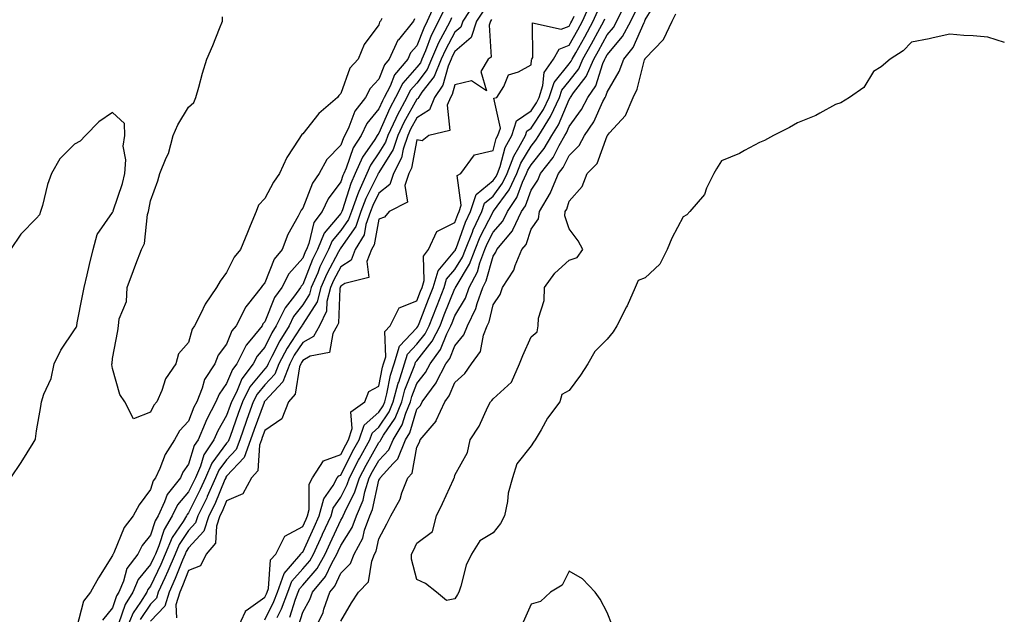
# Model space of a CAD drawing. Units: inches. Extents: x 1010723 to 1013363, y 7345418 to 7348058.
# Drawn here: x 1011634 to 1011892, y 7347686 to 7347842 of the extents above; entities that cross this region are included whole.
import ezdxf

# ---------------------------------------------------------------- set-up
doc = ezdxf.new("R2010")
doc.units = ezdxf.units.IN
doc.header["$MEASUREMENT"] = 0
doc.layers.add('Contour_10107345', color=7, linetype='Continuous', true_color=0xbc143f)

msp = doc.modelspace()

# ---------------------------------------------------------------- linework, layer by layer
at = {"layer": 'Contour_10107345'}
for points in [[(1011718.05, 7347684.27, 3241), (1011720.88, 7347689.09, 3241), (1011722.71, 7347691.92, 3241), (1011725.34, 7347694.63, 3241), (1011726.18, 7347700.06, 3241), (1011726.94, 7347701.92, 3241), (1011727.33, 7347702.64, 3241), (1011728.05, 7347705.93, 3241), (1011730.16, 7347709.81, 3241), (1011731.19, 7347711.92, 3241), (1011733.63, 7347716.34, 3241), (1011734.12, 7347717.99, 3241), (1011735.68, 7347721.92, 3241), (1011736.81, 7347723.16, 3241), (1011738.05, 7347729.98, 3241), (1011738.7, 7347731.27, 3241), (1011738.92, 7347731.92, 3241), (1011743.1, 7347736.87, 3241), (1011743.15, 7347737.01, 3241), (1011745.35, 7347741.92, 3241), (1011746.5, 7347743.47, 3241), (1011748.05, 7347747.03, 3241), (1011750.64, 7347749.33, 3241), (1011752.42, 7347751.92, 3241), (1011754.79, 7347755.18, 3241), (1011755.52, 7347759.39, 3241), (1011756.47, 7347761.92, 3241), (1011757, 7347762.97, 3241), (1011758.05, 7347767.44, 3241), (1011759.89, 7347770.08, 3241), (1011760.57, 7347771.92, 3241), (1011763.49, 7347776.48, 3241), (1011763.86, 7347777.73, 3241), (1011765.61, 7347781.92, 3241), (1011766.72, 7347783.25, 3241), (1011768.05, 7347787.26, 3241), (1011770.01, 7347789.96, 3241), (1011770.26, 7347791.92, 3241), (1011773.16, 7347796.81, 3241), (1011773.26, 7347797.13, 3241), (1011775.23, 7347801.92, 3241), (1011776.47, 7347803.5, 3241), (1011778.05, 7347806.63, 3241), (1011780.71, 7347809.26, 3241), (1011782.08, 7347811.92, 3241), (1011784.51, 7347815.46, 3241), (1011786.92, 7347820.79, 3241), (1011787.5, 7347821.92, 3241), (1011787.73, 7347822.24, 3241), (1011788.05, 7347823.26, 3241), (1011791.23, 7347828.74, 3241), (1011792.38, 7347831.92, 3241), (1011794.91, 7347835.06, 3241), (1011797.74, 7347841.61, 3241), (1011797.9, 7347841.92, 3241), (1011797.95, 7347842.02, 3241), (1011798.05, 7347842.3, 3241), (1011801.68, 7347848.29, 3241)], [(1011743.06, 7347846.91, 3242), (1011740.75, 7347841.92, 3242), (1011739.84, 7347840.13, 3242), (1011738.05, 7347835.49, 3242), (1011736.39, 7347833.58, 3242), (1011735.64, 7347831.92, 3242), (1011732.16, 7347827.8, 3242), (1011730.99, 7347824.86, 3242), (1011729.48, 7347821.92, 3242), (1011728.98, 7347820.99, 3242), (1011728.05, 7347818.86, 3242), (1011724.92, 7347815.05, 3242), (1011723.4, 7347811.92, 3242), (1011721.33, 7347808.63, 3242), (1011719.45, 7347803.32, 3242), (1011718.82, 7347801.92, 3242), (1011718.58, 7347801.39, 3242), (1011718.05, 7347799.7, 3242), (1011714.76, 7347795.21, 3242), (1011713.19, 7347791.92, 3242), (1011710.96, 7347789.01, 3242), (1011709.66, 7347783.53, 3242), (1011709, 7347781.92, 3242), (1011708.67, 7347781.29, 3242), (1011708.05, 7347779.68, 3242), (1011704.43, 7347775.54, 3242), (1011702.55, 7347771.92, 3242), (1011700.66, 7347769.32, 3242), (1011698.05, 7347762.93, 3242), (1011697.59, 7347762.38, 3242), (1011697.35, 7347761.92, 3242), (1011694.6, 7347758.47, 3242), (1011693.19, 7347756.79, 3242), (1011690.71, 7347751.92, 3242), (1011689.55, 7347750.42, 3242), (1011688.05, 7347746.7, 3242), (1011686.04, 7347743.93, 3242), (1011685.24, 7347741.92, 3242), (1011682.77, 7347737.2, 3242), (1011682.42, 7347736.3, 3242), (1011680.53, 7347731.92, 3242), (1011679.53, 7347730.44, 3242), (1011678.05, 7347725.51, 3242), (1011676.57, 7347723.4, 3242), (1011675.88, 7347721.92, 3242), (1011672.38, 7347717.59, 3242), (1011671.76, 7347715.63, 3242), (1011670.04, 7347711.92, 3242), (1011669.29, 7347710.68, 3242), (1011668.05, 7347706.83, 3242), (1011665.83, 7347704.14, 3242), (1011664.7, 7347701.92, 3242), (1011661.83, 7347698.14, 3242), (1011660.92, 7347694.79, 3242), (1011659.69, 7347691.92, 3242), (1011659.07, 7347690.91, 3242), (1011658.05, 7347687.81, 3242), (1011655.4, 7347684.57, 3242)], [(1011753.23, 7347846.74, 3245), (1011750.11, 7347841.92, 3245), (1011749.59, 7347840.38, 3245), (1011748.05, 7347839.04, 3245), (1011745.53, 7347834.44, 3245), (1011744.45, 7347831.92, 3245), (1011742.55, 7347827.41, 3245), (1011739.37, 7347823.24, 3245), (1011738.46, 7347821.92, 3245), (1011738.34, 7347821.62, 3245), (1011738.05, 7347821.43, 3245), (1011734.63, 7347815.34, 3245), (1011733.02, 7347811.92, 3245), (1011731.77, 7347808.19, 3245), (1011728.05, 7347802.2, 3245), (1011727.93, 7347802.04, 3245), (1011727.88, 7347801.92, 3245), (1011727.75, 7347801.61, 3245), (1011724.61, 7347795.36, 3245), (1011723.32, 7347791.92, 3245), (1011721.97, 7347788.01, 3245), (1011718.05, 7347782.37, 3245), (1011717.84, 7347782.13, 3245), (1011717.76, 7347781.92, 3245), (1011717.47, 7347781.34, 3245), (1011714.39, 7347775.58, 3245), (1011712.81, 7347771.92, 3245), (1011711.81, 7347768.16, 3245), (1011708.05, 7347762.3, 3245), (1011707.88, 7347762.09, 3245), (1011707.8, 7347761.92, 3245), (1011707.39, 7347761.26, 3245), (1011703.97, 7347756.01, 3245), (1011701.8, 7347751.92, 3245), (1011700.75, 7347749.22, 3245), (1011698.05, 7347746.34, 3245), (1011696.07, 7347743.9, 3245), (1011695.06, 7347741.92, 3245), (1011693.38, 7347737.25, 3245), (1011693.21, 7347736.76, 3245), (1011691.48, 7347731.92, 3245), (1011690.58, 7347729.39, 3245), (1011688.05, 7347726.69, 3245), (1011686.01, 7347723.96, 3245), (1011685.14, 7347721.92, 3245), (1011682.96, 7347717, 3245), (1011682.8, 7347716.67, 3245), (1011680.51, 7347711.92, 3245), (1011679.89, 7347710.08, 3245), (1011678.05, 7347708.08, 3245), (1011675.57, 7347704.41, 3245), (1011674.51, 7347701.92, 3245), (1011672.6, 7347697.37, 3245), (1011671.79, 7347695.66, 3245), (1011670.09, 7347691.92, 3245), (1011669.61, 7347690.35, 3245), (1011668.05, 7347688.71, 3245), (1011665.29, 7347684.68, 3245)], [(1011698.05, 7347684.59, 3246), (1011700.49, 7347689.48, 3246), (1011701.41, 7347691.92, 3246), (1011703.13, 7347696.84, 3246), (1011704.83, 7347698.7, 3246), (1011707.57, 7347701.92, 3246), (1011707.73, 7347702.24, 3246), (1011708.05, 7347702.41, 3246), (1011711.02, 7347708.95, 3246), (1011712.4, 7347711.92, 3246), (1011713.56, 7347716.41, 3246), (1011716.03, 7347719.9, 3246), (1011717.13, 7347721.92, 3246), (1011717.49, 7347722.47, 3246), (1011718.05, 7347722.67, 3246), (1011721.15, 7347728.82, 3246), (1011722.86, 7347731.92, 3246), (1011724.15, 7347735.82, 3246), (1011728.05, 7347739.21, 3246), (1011729.14, 7347740.83, 3246), (1011729.59, 7347741.92, 3246), (1011730.15, 7347744.02, 3246), (1011731.07, 7347748.9, 3246), (1011732.05, 7347751.92, 3246), (1011733.45, 7347756.51, 3246), (1011738.05, 7347761.39, 3246), (1011738.28, 7347761.69, 3246), (1011738.39, 7347761.92, 3246), (1011738.62, 7347762.49, 3246), (1011741.1, 7347768.87, 3246), (1011742.32, 7347771.92, 3246), (1011743.6, 7347776.37, 3246), (1011748.05, 7347781.58, 3246), (1011748.18, 7347781.79, 3246), (1011748.23, 7347781.92, 3246), (1011748.34, 7347782.21, 3246), (1011750.83, 7347789.14, 3246), (1011752.14, 7347791.92, 3246), (1011753.58, 7347796.39, 3246), (1011758.05, 7347800.05, 3246), (1011758.85, 7347801.12, 3246), (1011759.21, 7347801.92, 3246), (1011759.92, 7347803.79, 3246), (1011761.24, 7347808.73, 3246), (1011762.95, 7347811.92, 3246), (1011764.23, 7347815.74, 3246), (1011768.05, 7347818.38, 3246), (1011769.46, 7347820.51, 3246), (1011770.14, 7347821.92, 3246), (1011771.17, 7347825.05, 3246), (1011771.52, 7347828.46, 3246), (1011773.91, 7347831.92, 3246), (1011775.39, 7347834.58, 3246), (1011778.05, 7347835.61, 3246), (1011780.33, 7347839.64, 3246), (1011781.57, 7347841.92, 3246), (1011783.56, 7347846.41, 3246)], [(1011706.92, 7347683.05, 3243), (1011708.05, 7347686.61, 3243), (1011709.95, 7347690.01, 3243), (1011710.63, 7347691.92, 3243), (1011713.99, 7347695.98, 3243), (1011715.67, 7347699.54, 3243), (1011717, 7347701.92, 3243), (1011717.33, 7347702.64, 3243), (1011718.05, 7347704.19, 3243), (1011721.07, 7347708.9, 3243), (1011722.14, 7347711.92, 3243), (1011723.9, 7347716.07, 3243), (1011724.38, 7347718.25, 3243), (1011725.54, 7347721.92, 3243), (1011726.4, 7347723.57, 3243), (1011728.05, 7347726.47, 3243), (1011730.71, 7347729.27, 3243), (1011731.79, 7347731.92, 3243), (1011734.14, 7347735.83, 3243), (1011735.1, 7347738.97, 3243), (1011736.32, 7347741.92, 3243), (1011736.68, 7347743.29, 3243), (1011738.05, 7347746.75, 3243), (1011740.33, 7347749.64, 3243), (1011741.51, 7347751.92, 3243), (1011744.27, 7347755.7, 3243), (1011745.93, 7347759.8, 3243), (1011747, 7347761.92, 3243), (1011747.29, 7347762.68, 3243), (1011748.05, 7347764.55, 3243), (1011750.8, 7347769.17, 3243), (1011751.77, 7347771.92, 3243), (1011753.94, 7347776.04, 3243), (1011754.59, 7347778.46, 3243), (1011755.89, 7347781.92, 3243), (1011756.52, 7347783.46, 3243), (1011758.05, 7347786.48, 3243), (1011760.6, 7347789.37, 3243), (1011761.81, 7347791.92, 3243), (1011764.34, 7347795.64, 3243), (1011765.79, 7347799.66, 3243), (1011766.84, 7347801.92, 3243), (1011767.17, 7347802.8, 3243), (1011768.05, 7347804.22, 3243), (1011771.52, 7347808.45, 3243), (1011773.5, 7347811.92, 3243), (1011775.23, 7347814.74, 3243), (1011778.05, 7347821.37, 3243), (1011778.28, 7347821.69, 3243), (1011778.4, 7347821.92, 3243), (1011779.24, 7347823.11, 3243), (1011782.55, 7347827.42, 3243), (1011784.54, 7347831.92, 3243), (1011785.8, 7347834.17, 3243), (1011788.05, 7347838.32, 3243), (1011789.7, 7347840.27, 3243), (1011790.57, 7347841.92, 3243), (1011793.03, 7347846.9, 3243)], [(1011728.79, 7347842.66, 3240), (1011728.44, 7347841.92, 3240), (1011728.26, 7347841.71, 3240), (1011728.05, 7347840.97, 3240), (1011724.17, 7347835.8, 3240), (1011722.62, 7347831.92, 3240), (1011720.41, 7347829.56, 3240), (1011718.05, 7347822.96, 3240), (1011717.54, 7347822.43, 3240), (1011717.21, 7347821.92, 3240), (1011712.25, 7347817.72, 3240), (1011708.05, 7347812.37, 3240), (1011707.82, 7347812.15, 3240), (1011707.66, 7347811.92, 3240), (1011707.04, 7347810.91, 3240), (1011703.86, 7347806.11, 3240), (1011701.94, 7347801.92, 3240), (1011700.32, 7347799.65, 3240), (1011698.05, 7347795.35, 3240), (1011696.39, 7347793.58, 3240), (1011695.82, 7347791.92, 3240), (1011694.27, 7347788.14, 3240), (1011693.56, 7347786.41, 3240), (1011691.67, 7347781.92, 3240), (1011690.05, 7347779.92, 3240), (1011688.05, 7347775.87, 3240), (1011686.37, 7347773.6, 3240), (1011685.38, 7347771.92, 3240), (1011682.42, 7347767.56, 3240), (1011681.27, 7347765.14, 3240), (1011679.56, 7347761.92, 3240), (1011678.96, 7347761.02, 3240), (1011678.05, 7347757.52, 3240), (1011675.43, 7347754.54, 3240), (1011674.72, 7347751.92, 3240), (1011671.99, 7347747.98, 3240), (1011671.04, 7347744.91, 3240), (1011669.73, 7347741.92, 3240), (1011668.93, 7347741.04, 3240), (1011668.05, 7347739.23, 3240), (1011663.56, 7347737.43, 3240), (1011661.33, 7347741.92, 3240), (1011659.99, 7347743.86, 3240), (1011658.05, 7347750.67, 3240), (1011657.88, 7347751.76, 3240), (1011657.88, 7347751.92, 3240), (1011657.95, 7347752.02, 3240), (1011658.05, 7347753.33, 3240), (1011659.44, 7347760.54, 3240), (1011659.61, 7347761.92, 3240), (1011659.81, 7347763.68, 3240), (1011661.7, 7347768.27, 3240), (1011661.9, 7347771.92, 3240), (1011663.59, 7347776.38, 3240), (1011664.22, 7347778.09, 3240), (1011665.65, 7347781.92, 3240), (1011666.43, 7347783.54, 3240), (1011667.24, 7347791.11, 3240), (1011667.47, 7347791.92, 3240), (1011667.6, 7347792.37, 3240), (1011668.05, 7347794.77, 3240), (1011669.98, 7347799.99, 3240), (1011670.53, 7347801.92, 3240), (1011672.17, 7347806.04, 3240), (1011672.77, 7347807.2, 3240), (1011674.03, 7347811.92, 3240), (1011675.23, 7347814.74, 3240), (1011678.05, 7347819.32, 3240), (1011679.43, 7347820.54, 3240), (1011679.92, 7347821.92, 3240), (1011680.7, 7347824.56, 3240), (1011681.71, 7347828.26, 3240), (1011682.83, 7347831.92, 3240), (1011684.41, 7347835.56, 3240), (1011686.15, 7347840.01, 3240), (1011686.92, 7347841.92, 3240), (1011686.92, 7347843.05, 3240)], [(1011745.11, 7347844.85, 3243), (1011743.75, 7347841.92, 3243), (1011741.83, 7347838.14, 3243), (1011740.31, 7347834.18, 3243), (1011739.33, 7347831.92, 3243), (1011738.95, 7347831.02, 3243), (1011738.05, 7347829.84, 3243), (1011734.34, 7347825.63, 3243), (1011732.43, 7347821.92, 3243), (1011730.91, 7347819.06, 3243), (1011728.05, 7347812.53, 3243), (1011727.78, 7347812.19, 3243), (1011727.64, 7347811.92, 3243), (1011726.95, 7347810.82, 3243), (1011723.76, 7347806.21, 3243), (1011721.84, 7347801.92, 3243), (1011720.67, 7347799.3, 3243), (1011718.47, 7347792.34, 3243), (1011718.31, 7347791.92, 3243), (1011718.25, 7347791.72, 3243), (1011718.05, 7347791.44, 3243), (1011713.71, 7347786.26, 3243), (1011711.92, 7347781.92, 3243), (1011710.63, 7347779.34, 3243), (1011708.05, 7347772.75, 3243), (1011707.66, 7347772.31, 3243), (1011707.46, 7347771.92, 3243), (1011705.87, 7347769.74, 3243), (1011703.4, 7347766.57, 3243), (1011701.07, 7347761.92, 3243), (1011699.92, 7347760.06, 3243), (1011698.05, 7347756.27, 3243), (1011696.07, 7347753.91, 3243), (1011695.05, 7347751.92, 3243), (1011692.01, 7347747.95, 3243), (1011690.61, 7347744.48, 3243), (1011689.32, 7347741.92, 3243), (1011688.98, 7347740.99, 3243), (1011688.05, 7347738.36, 3243), (1011685.73, 7347734.25, 3243), (1011684.71, 7347731.92, 3243), (1011682.03, 7347727.94, 3243), (1011681.16, 7347725.02, 3243), (1011679.83, 7347721.92, 3243), (1011679.28, 7347720.69, 3243), (1011678.05, 7347718.25, 3243), (1011675.12, 7347714.85, 3243), (1011673.76, 7347711.92, 3243), (1011671.6, 7347708.37, 3243), (1011670.24, 7347704.1, 3243), (1011669.31, 7347701.92, 3243), (1011668.94, 7347701.04, 3243), (1011668.05, 7347699.17, 3243), (1011664.78, 7347695.2, 3243), (1011663.36, 7347691.92, 3243), (1011661.34, 7347688.63, 3243), (1011659.67, 7347683.55, 3243)], [(1011747.17, 7347842.8, 3244), (1011746.76, 7347841.92, 3244), (1011745.42, 7347839.3, 3244), (1011743.74, 7347836.22, 3244), (1011741.89, 7347831.92, 3244), (1011740.76, 7347829.21, 3244), (1011738.05, 7347825.67, 3244), (1011736.29, 7347823.68, 3244), (1011735.38, 7347821.92, 3244), (1011732.84, 7347817.13, 3244), (1011732.5, 7347816.37, 3244), (1011730.4, 7347811.92, 3244), (1011729.82, 7347810.15, 3244), (1011728.05, 7347807.31, 3244), (1011725.84, 7347804.12, 3244), (1011724.86, 7347801.92, 3244), (1011722.75, 7347797.22, 3244), (1011722.47, 7347796.34, 3244), (1011720.82, 7347791.92, 3244), (1011720.1, 7347789.86, 3244), (1011718.05, 7347786.91, 3244), (1011715.77, 7347784.2, 3244), (1011714.84, 7347781.92, 3244), (1011712.58, 7347777.39, 3244), (1011711.97, 7347775.84, 3244), (1011710.28, 7347771.92, 3244), (1011709.81, 7347770.16, 3244), (1011708.05, 7347767.42, 3244), (1011705.64, 7347764.33, 3244), (1011704.44, 7347761.92, 3244), (1011701.99, 7347757.98, 3244), (1011699.93, 7347753.8, 3244), (1011698.94, 7347751.92, 3244), (1011698.68, 7347751.28, 3244), (1011698.05, 7347750.6, 3244), (1011694.16, 7347745.81, 3244), (1011692.19, 7347741.92, 3244), (1011691.1, 7347738.88, 3244), (1011688.95, 7347732.81, 3244), (1011688.63, 7347731.92, 3244), (1011688.48, 7347731.5, 3244), (1011688.05, 7347731.04, 3244), (1011684.15, 7347725.82, 3244), (1011682.48, 7347721.92, 3244), (1011681.13, 7347718.85, 3244), (1011678.05, 7347712.75, 3244), (1011677.67, 7347712.3, 3244), (1011677.49, 7347711.92, 3244), (1011676.62, 7347710.49, 3244), (1011673.74, 7347706.23, 3244), (1011671.91, 7347701.92, 3244), (1011670.76, 7347699.2, 3244), (1011668.05, 7347693.47, 3244), (1011667.35, 7347692.62, 3244), (1011667.04, 7347691.92, 3244), (1011665.43, 7347689.3, 3244), (1011663.5, 7347686.48, 3244), (1011661.54, 7347681.92, 3244)], [(1011755.42, 7347844.54, 3246), (1011753.73, 7347841.92, 3246), (1011752.3, 7347837.67, 3246), (1011748.05, 7347833.99, 3246), (1011747.32, 7347832.65, 3246), (1011747.01, 7347831.92, 3246), (1011746.24, 7347830.11, 3246), (1011744.85, 7347825.12, 3246), (1011742.65, 7347821.92, 3246), (1011741.34, 7347818.62, 3246), (1011738.05, 7347816.51, 3246), (1011736.4, 7347813.57, 3246), (1011735.63, 7347811.92, 3246), (1011734.41, 7347808.28, 3246), (1011733.98, 7347805.99, 3246), (1011731.87, 7347801.92, 3246), (1011730.93, 7347799.04, 3246), (1011728.05, 7347796.76, 3246), (1011726.44, 7347793.54, 3246), (1011725.83, 7347791.92, 3246), (1011724.65, 7347788.52, 3246), (1011724.15, 7347785.81, 3246), (1011721.86, 7347781.92, 3246), (1011720.8, 7347779.17, 3246), (1011718.05, 7347777.35, 3246), (1011716.16, 7347773.81, 3246), (1011715.34, 7347771.92, 3246), (1011714.37, 7347768.24, 3246), (1011714.26, 7347765.71, 3246), (1011712.41, 7347761.92, 3246), (1011710.87, 7347759.1, 3246), (1011708.05, 7347757.53, 3246), (1011705.83, 7347754.13, 3246), (1011704.66, 7347751.92, 3246), (1011702.81, 7347747.17, 3246), (1011698.05, 7347742.09, 3246), (1011697.97, 7347741.99, 3246), (1011697.94, 7347741.92, 3246), (1011697.87, 7347741.74, 3246), (1011695.31, 7347734.67, 3246), (1011694.32, 7347731.92, 3246), (1011692.69, 7347727.28, 3246), (1011688.05, 7347722.34, 3246), (1011687.87, 7347722.1, 3246), (1011687.8, 7347721.92, 3246), (1011687.59, 7347721.46, 3246), (1011684.92, 7347715.05, 3246), (1011683.41, 7347711.92, 3246), (1011682.05, 7347707.92, 3246), (1011678.05, 7347703.55, 3246), (1011677.4, 7347702.58, 3246), (1011677.11, 7347701.92, 3246), (1011676.44, 7347700.3, 3246), (1011674.51, 7347695.46, 3246), (1011672.9, 7347691.92, 3246), (1011671.77, 7347688.2, 3246), (1011668.05, 7347684.31, 3246)], [(1011690.71, 7347681.92, 3247), (1011692.97, 7347686.84, 3247), (1011692.99, 7347686.98, 3247), (1011693.22, 7347687.09, 3247), (1011698.05, 7347690.55, 3247), (1011698.51, 7347691.47, 3247), (1011698.67, 7347691.92, 3247), (1011699.02, 7347692.88, 3247), (1011699.61, 7347700.36, 3247), (1011700.94, 7347701.92, 3247), (1011703.33, 7347706.64, 3247), (1011708.05, 7347709.18, 3247), (1011708.91, 7347711.06, 3247), (1011709.31, 7347711.92, 3247), (1011709.74, 7347713.61, 3247), (1011709.69, 7347720.28, 3247), (1011710.58, 7347721.92, 3247), (1011713.54, 7347726.43, 3247), (1011718.05, 7347728.04, 3247), (1011719.35, 7347730.62, 3247), (1011720.07, 7347731.92, 3247), (1011721.06, 7347734.93, 3247), (1011720.7, 7347739.28, 3247), (1011724.39, 7347741.92, 3247), (1011725.38, 7347744.59, 3247), (1011728.05, 7347745.99, 3247), (1011728.99, 7347750.98, 3247), (1011729.29, 7347751.92, 3247), (1011729.84, 7347753.71, 3247), (1011729.6, 7347760.36, 3247), (1011730.99, 7347761.92, 3247), (1011733.38, 7347766.59, 3247), (1011738.05, 7347768.47, 3247), (1011739.02, 7347770.96, 3247), (1011739.4, 7347771.92, 3247), (1011739.94, 7347773.82, 3247), (1011739.8, 7347780.17, 3247), (1011741.09, 7347781.92, 3247), (1011743.26, 7347786.71, 3247), (1011748.05, 7347789.03, 3247), (1011748.81, 7347791.15, 3247), (1011749.17, 7347791.92, 3247), (1011749.71, 7347793.58, 3247), (1011748.62, 7347801.35, 3247), (1011749.57, 7347801.92, 3247), (1011753.19, 7347806.78, 3247), (1011758.05, 7347807.96, 3247), (1011758.88, 7347811.09, 3247), (1011759.33, 7347811.92, 3247), (1011759.97, 7347813.85, 3247), (1011758.26, 7347821.71, 3247), (1011759.06, 7347821.92, 3247), (1011760.85, 7347824.73, 3247), (1011762.09, 7347827.88, 3247), (1011764.76, 7347828.63, 3247), (1011768.05, 7347830.47, 3247), (1011768.18, 7347831.79, 3247), (1011768.26, 7347831.92, 3247), (1011768.55, 7347832.41, 3247), (1011768.43, 7347841.54, 3247), (1011775.95, 7347839.82, 3247), (1011778.05, 7347840.64, 3247), (1011778.51, 7347841.46, 3247), (1011778.76, 7347841.92, 3247), (1011779.34, 7347843.21, 3247)], [(1011701.34, 7347685.21, 3245), (1011702.47, 7347687.49, 3245), (1011704.14, 7347691.92, 3245), (1011705.15, 7347694.82, 3245), (1011708.05, 7347697.99, 3245), (1011709.87, 7347700.1, 3245), (1011710.88, 7347701.92, 3245), (1011713.14, 7347706.84, 3245), (1011713.28, 7347707.15, 3245), (1011715.49, 7347711.92, 3245), (1011716.02, 7347713.96, 3245), (1011718.05, 7347716.82, 3245), (1011719.76, 7347720.21, 3245), (1011720.31, 7347721.92, 3245), (1011722.74, 7347726.61, 3245), (1011722.94, 7347727.02, 3245), (1011725.67, 7347731.92, 3245), (1011726.25, 7347733.72, 3245), (1011728.05, 7347735.27, 3245), (1011730.73, 7347739.24, 3245), (1011731.84, 7347741.92, 3245), (1011733.14, 7347746.83, 3245), (1011733.26, 7347747.12, 3245), (1011734.82, 7347751.92, 3245), (1011735.57, 7347754.4, 3245), (1011738.05, 7347757.03, 3245), (1011740.19, 7347759.78, 3245), (1011741.26, 7347761.92, 3245), (1011743.18, 7347766.79, 3245), (1011743.35, 7347767.22, 3245), (1011745.24, 7347771.92, 3245), (1011745.86, 7347774.1, 3245), (1011748.05, 7347776.67, 3245), (1011750.03, 7347779.94, 3245), (1011750.78, 7347781.92, 3245), (1011752.63, 7347786.51, 3245), (1011752.85, 7347787.12, 3245), (1011755.11, 7347791.92, 3245), (1011755.82, 7347794.14, 3245), (1011758.05, 7347795.96, 3245), (1011760.58, 7347799.39, 3245), (1011761.76, 7347801.92, 3245), (1011763.48, 7347806.49, 3245), (1011764.86, 7347808.73, 3245), (1011766.57, 7347811.92, 3245), (1011766.94, 7347813.03, 3245), (1011768.05, 7347813.8, 3245), (1011771.28, 7347818.69, 3245), (1011772.84, 7347821.92, 3245), (1011774.14, 7347825.83, 3245), (1011778.05, 7347830.7, 3245), (1011778.58, 7347831.39, 3245), (1011778.81, 7347831.92, 3245), (1011779.79, 7347833.65, 3245), (1011782.14, 7347837.83, 3245), (1011784.37, 7347841.92, 3245), (1011785.5, 7347844.47, 3245)], [(1011711.15, 7347681.92, 3242), (1011713.38, 7347686.59, 3242), (1011713.6, 7347687.47, 3242), (1011715.15, 7347691.92, 3242), (1011716.46, 7347693.51, 3242), (1011718.05, 7347696.86, 3242), (1011720.56, 7347699.41, 3242), (1011721.57, 7347701.92, 3242), (1011723.86, 7347706.11, 3242), (1011724.31, 7347708.18, 3242), (1011725.64, 7347711.92, 3242), (1011726.35, 7347713.61, 3242), (1011728.05, 7347721.33, 3242), (1011728.27, 7347721.7, 3242), (1011728.36, 7347721.92, 3242), (1011731.81, 7347725.68, 3242), (1011733.02, 7347726.95, 3242), (1011735.04, 7347731.92, 3242), (1011736.17, 7347733.8, 3242), (1011738.05, 7347739.94, 3242), (1011738.99, 7347740.98, 3242), (1011739.41, 7347741.92, 3242), (1011743.08, 7347746.89, 3242), (1011743.13, 7347747, 3242), (1011745.69, 7347751.92, 3242), (1011746.68, 7347753.29, 3242), (1011748.05, 7347756.65, 3242), (1011750.41, 7347759.55, 3242), (1011751.3, 7347761.92, 3242), (1011753.57, 7347766.4, 3242), (1011753.89, 7347767.76, 3242), (1011755.35, 7347771.92, 3242), (1011756.28, 7347773.68, 3242), (1011758.05, 7347780.21, 3242), (1011758.76, 7347781.21, 3242), (1011759.07, 7347781.92, 3242), (1011763.16, 7347786.82, 3242), (1011763.26, 7347787.13, 3242), (1011765.54, 7347791.92, 3242), (1011766.56, 7347793.41, 3242), (1011768.05, 7347797.55, 3242), (1011769.8, 7347800.17, 3242), (1011770.52, 7347801.92, 3242), (1011773.83, 7347806.13, 3242), (1011775.42, 7347809.3, 3242), (1011776.93, 7347811.92, 3242), (1011777.36, 7347812.62, 3242), (1011778.05, 7347814.25, 3242), (1011781.28, 7347818.69, 3242), (1011782.95, 7347821.92, 3242), (1011785.05, 7347824.91, 3242), (1011786.91, 7347830.78, 3242), (1011787.42, 7347831.92, 3242), (1011787.64, 7347832.33, 3242), (1011788.05, 7347833.09, 3242), (1011792.09, 7347837.88, 3242), (1011794.24, 7347841.92, 3242), (1011795.5, 7347844.47, 3242)], [(1011748.05, 7347690.18, 3240), (1011745.83, 7347689.7, 3240), (1011743.19, 7347691.92, 3240), (1011740.28, 7347694.14, 3240), (1011738.05, 7347695.23, 3240), (1011736.65, 7347700.53, 3240), (1011736.66, 7347701.92, 3240), (1011737.14, 7347702.82, 3240), (1011738.05, 7347704.73, 3240), (1011742.11, 7347707.86, 3240), (1011743.17, 7347711.92, 3240), (1011744.81, 7347715.16, 3240), (1011747.66, 7347721.53, 3240), (1011747.84, 7347721.92, 3240), (1011747.9, 7347722.07, 3240), (1011748.05, 7347722.65, 3240), (1011751.38, 7347728.59, 3240), (1011752.03, 7347731.92, 3240), (1011754.42, 7347735.55, 3240), (1011756.71, 7347740.59, 3240), (1011757.41, 7347741.92, 3240), (1011757.75, 7347742.22, 3240), (1011758.05, 7347742.72, 3240), (1011762.9, 7347747.07, 3240), (1011765.03, 7347751.92, 3240), (1011765.92, 7347754.05, 3240), (1011768.05, 7347759.01, 3240), (1011769.65, 7347760.32, 3240), (1011769.89, 7347761.92, 3240), (1011770.01, 7347763.89, 3240), (1011771.46, 7347768.51, 3240), (1011771.59, 7347771.92, 3240), (1011774.25, 7347775.72, 3240), (1011778.05, 7347779.14, 3240), (1011780.15, 7347779.82, 3240), (1011781.67, 7347781.92, 3240), (1011780.38, 7347784.25, 3240), (1011778.05, 7347787.4, 3240), (1011776.89, 7347790.76, 3240), (1011777.03, 7347791.92, 3240), (1011777.42, 7347792.55, 3240), (1011778.05, 7347794.63, 3240), (1011781.49, 7347798.48, 3240), (1011782.81, 7347801.92, 3240), (1011785.45, 7347804.52, 3240), (1011788.05, 7347811.81, 3240), (1011788.11, 7347811.86, 3240), (1011788.13, 7347811.92, 3240), (1011788.69, 7347812.56, 3240), (1011792.85, 7347817.11, 3240), (1011794.89, 7347821.92, 3240), (1011795.94, 7347824.03, 3240), (1011797.87, 7347831.74, 3240), (1011797.93, 7347831.92, 3240), (1011797.99, 7347831.98, 3240), (1011798.05, 7347832.13, 3240), (1011802.83, 7347837.14, 3240), (1011805.09, 7347841.92, 3240), (1011806.09, 7347843.89, 3240)], [(1011737.44, 7347842.53, 3241), (1011737.16, 7347841.92, 3241), (1011733.19, 7347837.06, 3241), (1011733.06, 7347836.91, 3241), (1011730.79, 7347831.92, 3241), (1011729.54, 7347830.43, 3241), (1011728.05, 7347826.69, 3241), (1011725.73, 7347824.25, 3241), (1011724.54, 7347821.92, 3241), (1011721.71, 7347818.25, 3241), (1011720.19, 7347814.06, 3241), (1011719.15, 7347811.92, 3241), (1011718.73, 7347811.24, 3241), (1011718.05, 7347809.33, 3241), (1011714.35, 7347805.62, 3241), (1011712.32, 7347801.92, 3241), (1011710.6, 7347799.38, 3241), (1011708.05, 7347792.81, 3241), (1011707.67, 7347792.3, 3241), (1011707.45, 7347791.92, 3241), (1011706.87, 7347790.74, 3241), (1011704.09, 7347785.89, 3241), (1011702.68, 7347781.92, 3241), (1011700.57, 7347779.4, 3241), (1011698.05, 7347773.16, 3241), (1011697.48, 7347772.48, 3241), (1011697.16, 7347771.92, 3241), (1011693.41, 7347767.28, 3241), (1011693.08, 7347766.89, 3241), (1011690.54, 7347761.92, 3241), (1011689.44, 7347760.54, 3241), (1011688.05, 7347757.08, 3241), (1011685.83, 7347754.14, 3241), (1011684.92, 7347751.92, 3241), (1011682.24, 7347747.74, 3241), (1011681.64, 7347745.51, 3241), (1011680.2, 7347741.92, 3241), (1011679.46, 7347740.51, 3241), (1011678.05, 7347736.8, 3241), (1011675.69, 7347734.28, 3241), (1011674.32, 7347731.92, 3241), (1011671.86, 7347728.11, 3241), (1011670.48, 7347724.35, 3241), (1011669.37, 7347721.92, 3241), (1011668.77, 7347721.19, 3241), (1011668.05, 7347718.89, 3241), (1011665.1, 7347714.87, 3241), (1011663.49, 7347711.92, 3241), (1011661.12, 7347708.86, 3241), (1011658.37, 7347702.24, 3241), (1011658.21, 7347701.92, 3241), (1011658.14, 7347701.83, 3241), (1011658.05, 7347701.51, 3241), (1011654.34, 7347695.63, 3241), (1011652.28, 7347691.92, 3241), (1011650.47, 7347689.5, 3241), (1011648.57, 7347682.44, 3241)], [(1011757.63, 7347842.34, 3247), (1011757.36, 7347841.92, 3247), (1011757.01, 7347840.88, 3247), (1011757.52, 7347832.45, 3247), (1011756.8, 7347831.92, 3247), (1011754.85, 7347828.72, 3247), (1011756.3, 7347823.67, 3247), (1011752.35, 7347826.22, 3247), (1011748.05, 7347825.22, 3247), (1011747.33, 7347822.64, 3247), (1011746.84, 7347821.92, 3247), (1011746.04, 7347819.91, 3247), (1011746.74, 7347813.23, 3247), (1011741.2, 7347811.92, 3247), (1011739.47, 7347810.5, 3247), (1011738.05, 7347810.75, 3247), (1011736.64, 7347803.33, 3247), (1011735.91, 7347801.92, 3247), (1011734.89, 7347798.76, 3247), (1011735.55, 7347794.42, 3247), (1011730.79, 7347791.92, 3247), (1011729.57, 7347790.4, 3247), (1011728.05, 7347789.92, 3247), (1011726.82, 7347783.15, 3247), (1011726.1, 7347781.92, 3247), (1011724.89, 7347778.75, 3247), (1011725.4, 7347774.57, 3247), (1011719.11, 7347772.98, 3247), (1011718.05, 7347772.29, 3247), (1011717.92, 7347772.05, 3247), (1011717.86, 7347771.92, 3247), (1011717.81, 7347771.67, 3247), (1011717.42, 7347762.55, 3247), (1011717.1, 7347761.92, 3247), (1011715.98, 7347759.85, 3247), (1011715.12, 7347754.85, 3247), (1011709.99, 7347753.87, 3247), (1011708.05, 7347752.78, 3247), (1011707.71, 7347752.26, 3247), (1011707.53, 7347751.92, 3247), (1011707.19, 7347751.07, 3247), (1011706.08, 7347743.89, 3247), (1011704.32, 7347741.92, 3247), (1011702.52, 7347737.44, 3247), (1011698.05, 7347734.36, 3247), (1011697.4, 7347732.57, 3247), (1011697.17, 7347731.92, 3247), (1011696.69, 7347730.56, 3247), (1011696.21, 7347723.76, 3247), (1011694.56, 7347721.92, 3247), (1011692.27, 7347717.7, 3247), (1011688.05, 7347715.92, 3247), (1011686.87, 7347713.1, 3247), (1011686.3, 7347711.92, 3247), (1011685.4, 7347709.28, 3247), (1011685.16, 7347704.81, 3247), (1011682.71, 7347701.92, 3247), (1011681.14, 7347698.83, 3247), (1011678.05, 7347697.57, 3247), (1011676.44, 7347693.53, 3247), (1011675.71, 7347691.92, 3247), (1011674.69, 7347688.56, 3247), (1011674.83, 7347685.14, 3247)], [(1011704.66, 7347685.31, 3244), (1011706.17, 7347690.04, 3244), (1011706.87, 7347691.92, 3244), (1011707.18, 7347692.79, 3244), (1011708.05, 7347693.75, 3244), (1011711.83, 7347698.14, 3244), (1011713.94, 7347701.92, 3244), (1011715.23, 7347704.74, 3244), (1011718.05, 7347710.78, 3244), (1011718.5, 7347711.48, 3244), (1011718.66, 7347711.92, 3244), (1011719.09, 7347712.96, 3244), (1011721.75, 7347718.22, 3244), (1011722.92, 7347721.92, 3244), (1011724.67, 7347725.29, 3244), (1011728.05, 7347731.22, 3244), (1011728.39, 7347731.58, 3244), (1011728.53, 7347731.92, 3244), (1011729.25, 7347733.12, 3244), (1011732.32, 7347737.66, 3244), (1011734.08, 7347741.92, 3244), (1011734.91, 7347745.06, 3244), (1011737.35, 7347751.21, 3244), (1011737.57, 7347751.92, 3244), (1011737.69, 7347752.29, 3244), (1011738.05, 7347752.67, 3244), (1011742.1, 7347757.87, 3244), (1011744.12, 7347761.92, 3244), (1011745.24, 7347764.74, 3244), (1011748.05, 7347771.67, 3244), (1011748.15, 7347771.83, 3244), (1011748.18, 7347771.92, 3244), (1011748.32, 7347772.19, 3244), (1011751.89, 7347778.08, 3244), (1011753.33, 7347781.92, 3244), (1011754.69, 7347785.28, 3244), (1011758.05, 7347791.87, 3244), (1011758.09, 7347791.92, 3244), (1011758.16, 7347792.03, 3244), (1011762.32, 7347797.65, 3244), (1011764.3, 7347801.92, 3244), (1011765.33, 7347804.64, 3244), (1011768.05, 7347809.06, 3244), (1011769.34, 7347810.63, 3244), (1011770.07, 7347811.92, 3244), (1011773.11, 7347816.86, 3244), (1011773.2, 7347817.07, 3244), (1011775.55, 7347821.92, 3244), (1011776.17, 7347823.8, 3244), (1011778.05, 7347826.13, 3244), (1011780.57, 7347829.4, 3244), (1011781.68, 7347831.92, 3244), (1011783.97, 7347836.01, 3244), (1011786.12, 7347839.99, 3244), (1011787.17, 7347841.92, 3244), (1011787.44, 7347842.53, 3244)], [(1011892.45, 7347836.32, 3240), (1011888.05, 7347837.74, 3240), (1011884.22, 7347838.09, 3240), (1011881.77, 7347838.2, 3240), (1011878.05, 7347838.51, 3240), (1011873.67, 7347837.55, 3240), (1011872.7, 7347837.28, 3240), (1011868.05, 7347836.39, 3240), (1011865.82, 7347834.15, 3240), (1011862.45, 7347831.92, 3240), (1011860.01, 7347829.96, 3240), (1011858.05, 7347828.72, 3240), (1011855.49, 7347824.47, 3240), (1011851.76, 7347821.92, 3240), (1011849.45, 7347820.52, 3240), (1011848.05, 7347820.07, 3240), (1011843.91, 7347817.78, 3240), (1011842.85, 7347817.12, 3240), (1011838.05, 7347815.2, 3240), (1011835.96, 7347814.01, 3240), (1011831.74, 7347811.92, 3240), (1011829.36, 7347810.61, 3240), (1011828.05, 7347810.08, 3240), (1011824.1, 7347807.98, 3240), (1011822.78, 7347807.19, 3240), (1011818.05, 7347805.23, 3240), (1011816.79, 7347803.18, 3240), (1011816.04, 7347801.92, 3240), (1011814.14, 7347798.02, 3240), (1011813.59, 7347796.39, 3240), (1011809.8, 7347791.92, 3240), (1011808.95, 7347791.03, 3240), (1011808.05, 7347790.48, 3240), (1011805.01, 7347784.96, 3240), (1011803.78, 7347781.92, 3240), (1011801.92, 7347778.05, 3240), (1011798.05, 7347774.52, 3240), (1011796.21, 7347773.76, 3240), (1011795.41, 7347771.92, 3240), (1011793.26, 7347767.12, 3240), (1011793.14, 7347766.84, 3240), (1011790.57, 7347761.92, 3240), (1011789.64, 7347760.33, 3240), (1011788.05, 7347758.39, 3240), (1011784.79, 7347755.18, 3240), (1011782.96, 7347751.92, 3240), (1011781.05, 7347748.92, 3240), (1011778.05, 7347744.9, 3240), (1011776.16, 7347743.81, 3240), (1011775.58, 7347741.92, 3240), (1011772.38, 7347737.59, 3240), (1011770.67, 7347734.54, 3240), (1011769.09, 7347731.92, 3240), (1011768.69, 7347731.28, 3240), (1011768.05, 7347730.35, 3240), (1011764.32, 7347725.65, 3240), (1011763.18, 7347721.92, 3240), (1011762.06, 7347717.91, 3240), (1011761.83, 7347715.7, 3240), (1011761.03, 7347711.92, 3240), (1011759.99, 7347709.98, 3240), (1011758.05, 7347707.49, 3240), (1011754.61, 7347705.36, 3240), (1011752.39, 7347701.92, 3240), (1011750.97, 7347699, 3240), (1011749.57, 7347693.45, 3240), (1011749.04, 7347691.92, 3240), (1011748.69, 7347691.28, 3240), (1011748.05, 7347690.18, 3240)], [(1011631.33, 7347721.92, 3241), (1011634.02, 7347725.95, 3241), (1011637.22, 7347731.09, 3241), (1011637.75, 7347731.92, 3241), (1011637.8, 7347732.17, 3241), (1011638.05, 7347734.32, 3241), (1011639.25, 7347740.72, 3241), (1011639.42, 7347741.92, 3241), (1011640.03, 7347743.9, 3241), (1011641.9, 7347748.07, 3241), (1011642.69, 7347751.92, 3241), (1011644.51, 7347755.46, 3241), (1011648.05, 7347760.86, 3241), (1011648.51, 7347761.46, 3241), (1011648.66, 7347761.92, 3241), (1011648.8, 7347762.68, 3241), (1011650.19, 7347769.78, 3241), (1011650.6, 7347771.92, 3241), (1011651.38, 7347775.25, 3241), (1011652.01, 7347777.96, 3241), (1011652.94, 7347781.92, 3241), (1011654.06, 7347785.91, 3241), (1011658.05, 7347791.63, 3241), (1011658.16, 7347791.81, 3241), (1011658.19, 7347791.92, 3241), (1011658.25, 7347792.12, 3241), (1011660.67, 7347799.3, 3241), (1011661.3, 7347801.92, 3241), (1011661.6, 7347805.47, 3241), (1011660.87, 7347809.1, 3241), (1011661.32, 7347811.92, 3241), (1011661.17, 7347815.04, 3241), (1011658.05, 7347817.98, 3241), (1011654.48, 7347815.49, 3241), (1011650.94, 7347811.92, 3241), (1011649.53, 7347810.44, 3241), (1011648.05, 7347809.61, 3241), (1011644.24, 7347805.73, 3241), (1011642.01, 7347801.92, 3241), (1011640.93, 7347799.03, 3241), (1011639.64, 7347793.51, 3241), (1011639.15, 7347791.92, 3241), (1011638.91, 7347791.06, 3241), (1011638.05, 7347790.13, 3241), (1011633.96, 7347786.01, 3241), (1011631.29, 7347781.92, 3241)], [(1011789.39, 7347683.26, 3241), (1011788.05, 7347686.54, 3241), (1011786.19, 7347690.06, 3241), (1011784.91, 7347691.92, 3241), (1011781.54, 7347695.41, 3241), (1011778.05, 7347697.38, 3241), (1011776.21, 7347693.75, 3241), (1011773.17, 7347691.92, 3241), (1011770.49, 7347689.48, 3241), (1011768.05, 7347688.77, 3241), (1011765.95, 7347684.01, 3241)]]:
    msp.add_polyline3d(points, dxfattribs=at)

doc.saveas('drawing.dxf')
